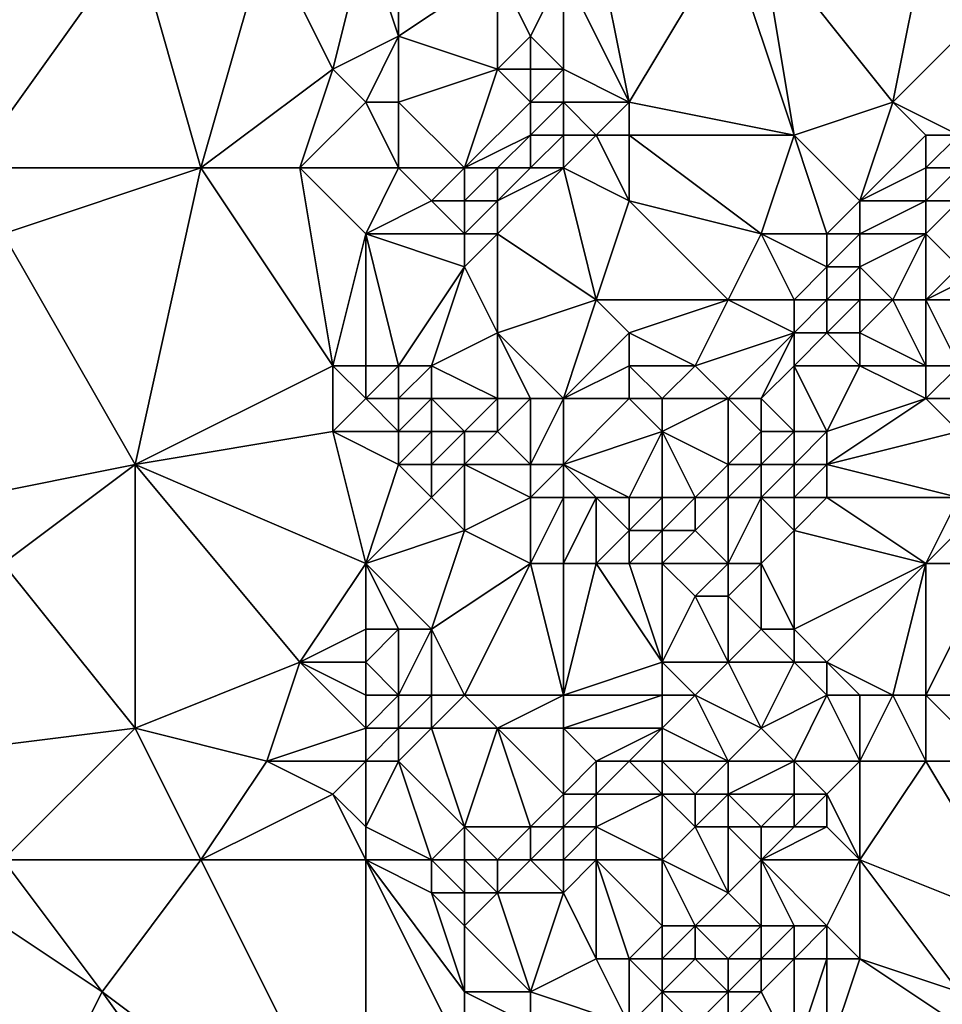
# Model space of a CAD drawing. Units: metres. Extents: x 69375 to 70000, y 345000 to 345500.
# Drawn here: x 69600 to 69628, y 345406 to 345436 of the extents above; entities that cross this region are included whole.
import ezdxf

# ---------------------------------------------------------------- set-up
doc = ezdxf.new("R2010")
doc.units = ezdxf.units.M
doc.layers.add('Terrain', color=15, linetype='Continuous')

msp = doc.modelspace()

# ---------------------------------------------------------------- linework, layer by layer
at = {"layer": 'Terrain'}
for points in [[(69599, 345431, 269.87), (69606, 345431, 270.03), (69604, 345438, 270.02), (69599, 345431, 269.87)], [(69600, 345438, 270.02), (69599, 345431, 269.87), (69604, 345438, 270.02), (69600, 345438, 270.02)], [(69608, 345438, 269.82), (69604, 345438, 270.02), (69606, 345431, 270.03), (69608, 345438, 269.82)], [(69608, 345438, 269.82), (69606, 345431, 270.03), (69610, 345434, 269.77), (69608, 345438, 269.82)], [(69611, 345438, 269.9), (69608, 345438, 269.82), (69610, 345434, 269.77), (69611, 345438, 269.9)], [(69611, 345438, 269.9), (69610, 345434, 269.77), (69612, 345435, 269.97), (69611, 345438, 269.9)], [(69612, 345438, 269.97), (69611, 345438, 269.9), (69612, 345435, 269.97), (69612, 345438, 269.97)], [(69612, 345438, 269.97), (69612, 345435, 269.97), (69615, 345437, 270.11), (69612, 345438, 269.97)], [(69618, 345438, 269.47), (69617, 345437, 269.71), (69619, 345433, 270.1), (69618, 345438, 269.47)], [(69622, 345438, 269.79), (69618, 345438, 269.47), (69619, 345433, 270.1), (69622, 345438, 269.79)], [(69622, 345438, 269.79), (69619, 345433, 270.1), (69624, 345432, 270.05), (69622, 345438, 269.79)], [(69623, 345438, 269.9), (69622, 345438, 269.79), (69624, 345432, 270.05), (69623, 345438, 269.9)], [(69623, 345438, 269.9), (69624, 345432, 270.05), (69627, 345433, 270.06), (69623, 345438, 269.9)], [(69628, 345438, 270.04), (69623, 345438, 269.9), (69627, 345433, 270.06), (69628, 345438, 270.04)], [(69628, 345438, 270.04), (69627, 345433, 270.06), (69630, 345436, 270.07), (69628, 345438, 270.04)], [(69615, 345434, 270.7), (69615, 345437, 270.11), (69612, 345435, 269.97), (69615, 345434, 270.7)], [(69615, 345434, 270.7), (69616, 345435, 270.54), (69615, 345437, 270.11), (69615, 345434, 270.7)], [(69616, 345435, 270.54), (69617, 345437, 269.71), (69615, 345437, 270.11), (69616, 345435, 270.54)], [(69617, 345434, 270.52), (69617, 345437, 269.71), (69616, 345435, 270.54), (69617, 345434, 270.52)], [(69619, 345433, 270.1), (69617, 345437, 269.71), (69617, 345434, 270.52), (69619, 345433, 270.1)], [(69629, 345432, 269.77), (69630, 345436, 270.07), (69627, 345433, 270.06), (69629, 345432, 269.77)], [(69612, 345435, 269.97), (69610, 345434, 269.77), (69611, 345433, 269.88), (69612, 345435, 269.97)], [(69612, 345433, 270.14), (69612, 345435, 269.97), (69611, 345433, 269.88), (69612, 345433, 270.14)], [(69612, 345433, 270.14), (69615, 345434, 270.7), (69612, 345435, 269.97), (69612, 345433, 270.14)], [(69616, 345434, 270.7), (69616, 345435, 270.54), (69615, 345434, 270.7), (69616, 345434, 270.7)], [(69617, 345434, 270.52), (69616, 345435, 270.54), (69616, 345434, 270.7), (69617, 345434, 270.52)], [(69609, 345431, 269.93), (69610, 345434, 269.77), (69606, 345431, 270.03), (69609, 345431, 269.93)], [(69609, 345431, 269.93), (69611, 345433, 269.88), (69610, 345434, 269.77), (69609, 345431, 269.93)], [(69614, 345431, 270.68), (69615, 345434, 270.7), (69612, 345433, 270.14), (69614, 345431, 270.68)], [(69614, 345431, 270.68), (69616, 345433, 270.77), (69615, 345434, 270.7), (69614, 345431, 270.68)], [(69616, 345433, 270.77), (69616, 345434, 270.7), (69615, 345434, 270.7), (69616, 345433, 270.77)], [(69617, 345433, 270.62), (69617, 345434, 270.52), (69616, 345433, 270.77), (69617, 345433, 270.62)], [(69616, 345433, 270.77), (69617, 345434, 270.52), (69616, 345434, 270.7), (69616, 345433, 270.77)], [(69619, 345433, 270.1), (69617, 345434, 270.52), (69617, 345433, 270.62), (69619, 345433, 270.1)], [(69612, 345431, 270.38), (69611, 345433, 269.88), (69609, 345431, 269.93), (69612, 345431, 270.38)], [(69612, 345431, 270.38), (69612, 345433, 270.14), (69611, 345433, 269.88), (69612, 345431, 270.38)], [(69614, 345431, 270.68), (69612, 345433, 270.14), (69612, 345431, 270.38), (69614, 345431, 270.68)], [(69614, 345431, 270.68), (69616, 345432, 270.71), (69616, 345433, 270.77), (69614, 345431, 270.68)], [(69617, 345432, 270.57), (69617, 345433, 270.62), (69616, 345432, 270.71), (69617, 345432, 270.57)], [(69616, 345432, 270.71), (69617, 345433, 270.62), (69616, 345433, 270.77), (69616, 345432, 270.71)], [(69618, 345432, 270.31), (69617, 345433, 270.62), (69617, 345432, 270.57), (69618, 345432, 270.31)], [(69618, 345432, 270.31), (69619, 345433, 270.1), (69617, 345433, 270.62), (69618, 345432, 270.31)], [(69619, 345432, 270.06), (69619, 345433, 270.1), (69618, 345432, 270.31), (69619, 345432, 270.06)], [(69624, 345432, 270.05), (69619, 345433, 270.1), (69619, 345432, 270.06), (69624, 345432, 270.05)], [(69626, 345430, 269.98), (69627, 345433, 270.06), (69624, 345432, 270.05), (69626, 345430, 269.98)], [(69626, 345430, 269.98), (69628, 345432, 269.85), (69627, 345433, 270.06), (69626, 345430, 269.98)], [(69629, 345432, 269.77), (69627, 345433, 270.06), (69628, 345432, 269.85), (69629, 345432, 269.77)], [(69615, 345431, 270.62), (69616, 345432, 270.71), (69614, 345431, 270.68), (69615, 345431, 270.62)], [(69616, 345431, 270.52), (69616, 345432, 270.71), (69615, 345431, 270.62), (69616, 345431, 270.52)], [(69617, 345431, 270.33), (69617, 345432, 270.57), (69616, 345431, 270.52), (69617, 345431, 270.33)], [(69616, 345431, 270.52), (69617, 345432, 270.57), (69616, 345432, 270.71), (69616, 345431, 270.52)], [(69619, 345430, 270.02), (69618, 345432, 270.31), (69617, 345431, 270.33), (69619, 345430, 270.02)], [(69617, 345431, 270.33), (69618, 345432, 270.31), (69617, 345432, 270.57), (69617, 345431, 270.33)], [(69619, 345430, 270.02), (69619, 345432, 270.06), (69618, 345432, 270.31), (69619, 345430, 270.02)], [(69623, 345429, 269.92), (69619, 345432, 270.06), (69619, 345430, 270.02), (69623, 345429, 269.92)], [(69624, 345432, 270.05), (69619, 345432, 270.06), (69623, 345429, 269.92), (69624, 345432, 270.05)], [(69625, 345429, 269.41), (69624, 345432, 270.05), (69623, 345429, 269.92), (69625, 345429, 269.41)], [(69625, 345429, 269.41), (69626, 345430, 269.98), (69624, 345432, 270.05), (69625, 345429, 269.41)], [(69626, 345430, 269.98), (69628, 345431, 269.55), (69628, 345432, 269.85), (69626, 345430, 269.98)], [(69629, 345431, 269.69), (69629, 345432, 269.77), (69628, 345431, 269.55), (69629, 345431, 269.69)], [(69628, 345431, 269.55), (69629, 345432, 269.77), (69628, 345432, 269.85), (69628, 345431, 269.55)], [(69600, 345429, 269.95), (69606, 345431, 270.03), (69599, 345431, 269.87), (69600, 345429, 269.95)], [(69600, 345429, 269.95), (69604, 345422, 270.16), (69606, 345431, 270.03), (69600, 345429, 269.95)], [(69604, 345422, 270.16), (69610, 345425, 270.06), (69606, 345431, 270.03), (69604, 345422, 270.16)], [(69610, 345425, 270.06), (69609, 345431, 269.93), (69606, 345431, 270.03), (69610, 345425, 270.06)], [(69610, 345425, 270.06), (69611, 345429, 270.06), (69609, 345431, 269.93), (69610, 345425, 270.06)], [(69612, 345431, 270.38), (69609, 345431, 269.93), (69611, 345429, 270.06), (69612, 345431, 270.38)], [(69613, 345430, 270.54), (69612, 345431, 270.38), (69611, 345429, 270.06), (69613, 345430, 270.54)], [(69613, 345430, 270.54), (69614, 345431, 270.68), (69612, 345431, 270.38), (69613, 345430, 270.54)], [(69614, 345430, 270.61), (69614, 345431, 270.68), (69613, 345430, 270.54), (69614, 345430, 270.61)], [(69615, 345430, 270.47), (69615, 345431, 270.62), (69614, 345430, 270.61), (69615, 345430, 270.47)], [(69614, 345430, 270.61), (69615, 345431, 270.62), (69614, 345431, 270.68), (69614, 345430, 270.61)], [(69618, 345427, 270.07), (69617, 345431, 270.33), (69615, 345429, 270.27), (69618, 345427, 270.07)], [(69615, 345429, 270.27), (69617, 345431, 270.33), (69615, 345430, 270.47), (69615, 345429, 270.27)], [(69615, 345430, 270.47), (69616, 345431, 270.52), (69615, 345431, 270.62), (69615, 345430, 270.47)], [(69615, 345430, 270.47), (69617, 345431, 270.33), (69616, 345431, 270.52), (69615, 345430, 270.47)], [(69618, 345427, 270.07), (69619, 345430, 270.02), (69617, 345431, 270.33), (69618, 345427, 270.07)], [(69628, 345430, 269.39), (69628, 345431, 269.55), (69626, 345430, 269.98), (69628, 345430, 269.39)], [(69629, 345430, 269.04), (69629, 345431, 269.69), (69628, 345430, 269.39), (69629, 345430, 269.04)], [(69628, 345430, 269.39), (69629, 345431, 269.69), (69628, 345431, 269.55), (69628, 345430, 269.39)], [(69614, 345429, 270.45), (69613, 345430, 270.54), (69611, 345429, 270.06), (69614, 345429, 270.45)], [(69614, 345429, 270.45), (69614, 345430, 270.61), (69613, 345430, 270.54), (69614, 345429, 270.45)], [(69615, 345429, 270.27), (69615, 345430, 270.47), (69614, 345429, 270.45), (69615, 345429, 270.27)], [(69614, 345429, 270.45), (69615, 345430, 270.47), (69614, 345430, 270.61), (69614, 345429, 270.45)], [(69622, 345427, 269.65), (69619, 345430, 270.02), (69618, 345427, 270.07), (69622, 345427, 269.65)], [(69622, 345427, 269.65), (69623, 345429, 269.92), (69619, 345430, 270.02), (69622, 345427, 269.65)], [(69626, 345429, 269.34), (69626, 345430, 269.98), (69625, 345429, 269.41), (69626, 345429, 269.34)], [(69628, 345429, 268.45), (69628, 345430, 269.39), (69626, 345429, 269.34), (69628, 345429, 268.45)], [(69626, 345429, 269.34), (69628, 345430, 269.39), (69626, 345430, 269.98), (69626, 345429, 269.34)], [(69629, 345428, 268.27), (69629, 345430, 269.04), (69628, 345429, 268.45), (69629, 345428, 268.27)], [(69628, 345429, 268.45), (69629, 345430, 269.04), (69628, 345430, 269.39), (69628, 345429, 268.45)], [(69599, 345421, 270.31), (69604, 345422, 270.16), (69600, 345429, 269.95), (69599, 345421, 270.31)], [(69611, 345425, 270.24), (69611, 345429, 270.06), (69610, 345425, 270.06), (69611, 345425, 270.24)], [(69612, 345425, 270.46), (69614, 345428, 270.18), (69611, 345429, 270.06), (69612, 345425, 270.46)], [(69612, 345425, 270.46), (69611, 345429, 270.06), (69611, 345425, 270.24), (69612, 345425, 270.46)], [(69614, 345428, 270.18), (69614, 345429, 270.45), (69611, 345429, 270.06), (69614, 345428, 270.18)], [(69615, 345426, 270.01), (69615, 345429, 270.27), (69614, 345428, 270.18), (69615, 345426, 270.01)], [(69614, 345428, 270.18), (69615, 345429, 270.27), (69614, 345429, 270.45), (69614, 345428, 270.18)], [(69615, 345426, 270.01), (69618, 345427, 270.07), (69615, 345429, 270.27), (69615, 345426, 270.01)], [(69624, 345427, 268.81), (69623, 345429, 269.92), (69622, 345427, 269.65), (69624, 345427, 268.81)], [(69624, 345427, 268.81), (69625, 345428, 268.99), (69623, 345429, 269.92), (69624, 345427, 268.81)], [(69625, 345428, 268.99), (69625, 345429, 269.41), (69623, 345429, 269.92), (69625, 345428, 268.99)], [(69626, 345428, 269.13), (69626, 345429, 269.34), (69625, 345428, 268.99), (69626, 345428, 269.13)], [(69625, 345428, 268.99), (69626, 345429, 269.34), (69625, 345429, 269.41), (69625, 345428, 268.99)], [(69627, 345427, 269.03), (69628, 345429, 268.45), (69626, 345428, 269.13), (69627, 345427, 269.03)], [(69626, 345428, 269.13), (69628, 345429, 268.45), (69626, 345429, 269.34), (69626, 345428, 269.13)], [(69628, 345427, 268.83), (69628, 345429, 268.45), (69627, 345427, 269.03), (69628, 345427, 268.83)], [(69628, 345427, 268.83), (69629, 345428, 268.27), (69628, 345429, 268.45), (69628, 345427, 268.83)], [(69613, 345425, 270.35), (69614, 345428, 270.18), (69612, 345425, 270.46), (69613, 345425, 270.35)], [(69613, 345425, 270.35), (69615, 345426, 270.01), (69614, 345428, 270.18), (69613, 345425, 270.35)], [(69625, 345427, 268.62), (69625, 345428, 268.99), (69624, 345427, 268.81), (69625, 345427, 268.62)], [(69626, 345427, 268.86), (69626, 345428, 269.13), (69625, 345427, 268.62), (69626, 345427, 268.86)], [(69625, 345427, 268.62), (69626, 345428, 269.13), (69625, 345428, 268.99), (69625, 345427, 268.62)], [(69627, 345427, 269.03), (69626, 345428, 269.13), (69626, 345427, 268.86), (69627, 345427, 269.03)], [(69631, 345427, 268.25), (69630, 345428, 268.24), (69628, 345427, 268.83), (69631, 345427, 268.25)], [(69628, 345427, 268.83), (69630, 345428, 268.24), (69629, 345428, 268.27), (69628, 345427, 268.83)], [(69617, 345424, 270.11), (69618, 345427, 270.07), (69615, 345426, 270.01), (69617, 345424, 270.11)], [(69617, 345424, 270.11), (69619, 345426, 270.01), (69618, 345427, 270.07), (69617, 345424, 270.11)], [(69619, 345426, 270.01), (69622, 345427, 269.65), (69618, 345427, 270.07), (69619, 345426, 270.01)], [(69621, 345425, 269.58), (69622, 345427, 269.65), (69619, 345426, 270.01), (69621, 345425, 269.58)], [(69624, 345426, 268.66), (69622, 345427, 269.65), (69621, 345425, 269.58), (69624, 345426, 268.66)], [(69624, 345426, 268.66), (69624, 345427, 268.81), (69622, 345427, 269.65), (69624, 345426, 268.66)], [(69625, 345426, 268.54), (69625, 345427, 268.62), (69624, 345426, 268.66), (69625, 345426, 268.54)], [(69624, 345426, 268.66), (69625, 345427, 268.62), (69624, 345427, 268.81), (69624, 345426, 268.66)], [(69626, 345426, 268.65), (69626, 345427, 268.86), (69625, 345426, 268.54), (69626, 345426, 268.65)], [(69625, 345426, 268.54), (69626, 345427, 268.86), (69625, 345427, 268.62), (69625, 345426, 268.54)], [(69628, 345425, 268.29), (69627, 345427, 269.03), (69626, 345426, 268.65), (69628, 345425, 268.29)], [(69626, 345426, 268.65), (69627, 345427, 269.03), (69626, 345427, 268.86), (69626, 345426, 268.65)], [(69628, 345425, 268.29), (69628, 345427, 268.83), (69627, 345427, 269.03), (69628, 345425, 268.29)], [(69629, 345425, 268.29), (69631, 345427, 268.25), (69628, 345427, 268.83), (69629, 345425, 268.29)], [(69629, 345425, 268.29), (69628, 345427, 268.83), (69628, 345425, 268.29), (69629, 345425, 268.29)], [(69615, 345424, 270.21), (69615, 345426, 270.01), (69613, 345425, 270.35), (69615, 345424, 270.21)], [(69617, 345424, 270.11), (69615, 345426, 270.01), (69616, 345424, 270.24), (69617, 345424, 270.11)], [(69616, 345424, 270.24), (69615, 345426, 270.01), (69615, 345424, 270.21), (69616, 345424, 270.24)], [(69617, 345424, 270.11), (69619, 345425, 269.83), (69619, 345426, 270.01), (69617, 345424, 270.11)], [(69621, 345425, 269.58), (69619, 345426, 270.01), (69619, 345425, 269.83), (69621, 345425, 269.58)], [(69624, 345426, 268.66), (69621, 345425, 269.58), (69622, 345424, 268.75), (69624, 345426, 268.66)], [(69624, 345426, 268.66), (69622, 345424, 268.75), (69623, 345424, 268.49), (69624, 345426, 268.66)], [(69624, 345425, 268.6), (69624, 345426, 268.66), (69623, 345424, 268.49), (69624, 345425, 268.6)], [(69626, 345425, 268.47), (69625, 345426, 268.54), (69624, 345425, 268.6), (69626, 345425, 268.47)], [(69624, 345425, 268.6), (69625, 345426, 268.54), (69624, 345426, 268.66), (69624, 345425, 268.6)], [(69626, 345425, 268.47), (69626, 345426, 268.65), (69625, 345426, 268.54), (69626, 345425, 268.47)], [(69628, 345425, 268.29), (69626, 345426, 268.65), (69626, 345425, 268.47), (69628, 345425, 268.29)], [(69604, 345422, 270.16), (69610, 345423, 270.01), (69610, 345425, 270.06), (69604, 345422, 270.16)], [(69610, 345423, 270.01), (69611, 345424, 270.13), (69610, 345425, 270.06), (69610, 345423, 270.01)], [(69611, 345424, 270.13), (69611, 345425, 270.24), (69610, 345425, 270.06), (69611, 345424, 270.13)], [(69612, 345424, 270.4), (69612, 345425, 270.46), (69611, 345424, 270.13), (69612, 345424, 270.4)], [(69612, 345425, 270.46), (69611, 345425, 270.24), (69611, 345424, 270.13), (69612, 345425, 270.46)], [(69613, 345424, 270.3), (69613, 345425, 270.35), (69612, 345424, 270.4), (69613, 345424, 270.3)], [(69612, 345424, 270.4), (69613, 345425, 270.35), (69612, 345425, 270.46), (69612, 345424, 270.4)], [(69615, 345424, 270.21), (69613, 345425, 270.35), (69613, 345424, 270.3), (69615, 345424, 270.21)], [(69619, 345424, 269.89), (69619, 345425, 269.83), (69617, 345424, 270.11), (69619, 345424, 269.89)], [(69620, 345424, 269.42), (69619, 345425, 269.83), (69619, 345424, 269.89), (69620, 345424, 269.42)], [(69620, 345424, 269.42), (69621, 345425, 269.58), (69619, 345425, 269.83), (69620, 345424, 269.42)], [(69622, 345424, 268.75), (69621, 345425, 269.58), (69620, 345424, 269.42), (69622, 345424, 268.75)], [(69624, 345423, 268.23), (69624, 345425, 268.6), (69623, 345424, 268.49), (69624, 345423, 268.23)], [(69625, 345423, 268.29), (69626, 345425, 268.47), (69624, 345425, 268.6), (69625, 345423, 268.29)], [(69625, 345423, 268.29), (69624, 345425, 268.6), (69624, 345423, 268.23), (69625, 345423, 268.29)], [(69625, 345423, 268.29), (69628, 345424, 268.17), (69626, 345425, 268.47), (69625, 345423, 268.29)], [(69628, 345424, 268.17), (69628, 345425, 268.29), (69626, 345425, 268.47), (69628, 345424, 268.17)], [(69629, 345424, 268.2), (69629, 345425, 268.29), (69628, 345424, 268.17), (69629, 345424, 268.2)], [(69628, 345424, 268.17), (69629, 345425, 268.29), (69628, 345425, 268.29), (69628, 345424, 268.17)], [(69612, 345423, 270.11), (69611, 345424, 270.13), (69610, 345423, 270.01), (69612, 345423, 270.11)], [(69612, 345423, 270.11), (69612, 345424, 270.4), (69611, 345424, 270.13), (69612, 345423, 270.11)], [(69613, 345423, 269.68), (69613, 345424, 270.3), (69612, 345423, 270.11), (69613, 345423, 269.68)], [(69612, 345423, 270.11), (69613, 345424, 270.3), (69612, 345424, 270.4), (69612, 345423, 270.11)], [(69614, 345423, 269.05), (69613, 345424, 270.3), (69613, 345423, 269.68), (69614, 345423, 269.05)], [(69614, 345423, 269.05), (69615, 345424, 270.21), (69613, 345424, 270.3), (69614, 345423, 269.05)], [(69615, 345423, 270.02), (69615, 345424, 270.21), (69614, 345423, 269.05), (69615, 345423, 270.02)], [(69616, 345422, 269.85), (69616, 345424, 270.24), (69615, 345423, 270.02), (69616, 345422, 269.85)], [(69615, 345423, 270.02), (69616, 345424, 270.24), (69615, 345424, 270.21), (69615, 345423, 270.02)], [(69617, 345422, 270.02), (69617, 345424, 270.11), (69616, 345422, 269.85), (69617, 345422, 270.02)], [(69616, 345422, 269.85), (69617, 345424, 270.11), (69616, 345424, 270.24), (69616, 345422, 269.85)], [(69617, 345422, 270.02), (69619, 345424, 269.89), (69617, 345424, 270.11), (69617, 345422, 270.02)], [(69617, 345422, 270.02), (69620, 345423, 269.47), (69619, 345424, 269.89), (69617, 345422, 270.02)], [(69620, 345423, 269.47), (69620, 345424, 269.42), (69619, 345424, 269.89), (69620, 345423, 269.47)], [(69622, 345422, 268.56), (69622, 345424, 268.75), (69620, 345423, 269.47), (69622, 345422, 268.56)], [(69620, 345423, 269.47), (69622, 345424, 268.75), (69620, 345424, 269.42), (69620, 345423, 269.47)], [(69622, 345422, 268.56), (69623, 345423, 268.36), (69622, 345424, 268.75), (69622, 345422, 268.56)], [(69623, 345423, 268.36), (69623, 345424, 268.49), (69622, 345424, 268.75), (69623, 345423, 268.36)], [(69624, 345423, 268.23), (69623, 345424, 268.49), (69623, 345423, 268.36), (69624, 345423, 268.23)], [(69625, 345422, 268.18), (69629, 345423, 268.15), (69628, 345424, 268.17), (69625, 345422, 268.18)], [(69625, 345422, 268.18), (69628, 345424, 268.17), (69625, 345423, 268.29), (69625, 345422, 268.18)], [(69629, 345423, 268.15), (69629, 345424, 268.2), (69628, 345424, 268.17), (69629, 345423, 268.15)], [(69611, 345419, 269.99), (69610, 345423, 270.01), (69604, 345422, 270.16), (69611, 345419, 269.99)], [(69612, 345422, 270.02), (69610, 345423, 270.01), (69611, 345419, 269.99), (69612, 345422, 270.02)], [(69612, 345422, 270.02), (69612, 345423, 270.11), (69610, 345423, 270.01), (69612, 345422, 270.02)], [(69613, 345422, 269.38), (69613, 345423, 269.68), (69612, 345422, 270.02), (69613, 345422, 269.38)], [(69612, 345422, 270.02), (69613, 345423, 269.68), (69612, 345423, 270.11), (69612, 345422, 270.02)], [(69614, 345422, 269.89), (69614, 345423, 269.05), (69613, 345422, 269.38), (69614, 345422, 269.89)], [(69613, 345422, 269.38), (69614, 345423, 269.05), (69613, 345423, 269.68), (69613, 345422, 269.38)], [(69616, 345422, 269.85), (69615, 345423, 270.02), (69614, 345422, 269.89), (69616, 345422, 269.85)], [(69614, 345422, 269.89), (69615, 345423, 270.02), (69614, 345423, 269.05), (69614, 345422, 269.89)], [(69619, 345421, 269.03), (69620, 345423, 269.47), (69617, 345422, 270.02), (69619, 345421, 269.03)], [(69620, 345421, 269.09), (69620, 345423, 269.47), (69619, 345421, 269.03), (69620, 345421, 269.09)], [(69621, 345421, 269.31), (69620, 345423, 269.47), (69620, 345421, 269.09), (69621, 345421, 269.31)], [(69621, 345421, 269.31), (69622, 345422, 268.56), (69620, 345423, 269.47), (69621, 345421, 269.31)], [(69623, 345422, 268.22), (69623, 345423, 268.36), (69622, 345422, 268.56), (69623, 345422, 268.22)], [(69624, 345422, 268.15), (69624, 345423, 268.23), (69623, 345422, 268.22), (69624, 345422, 268.15)], [(69624, 345423, 268.23), (69623, 345423, 268.36), (69623, 345422, 268.22), (69624, 345423, 268.23)], [(69625, 345422, 268.18), (69625, 345423, 268.29), (69624, 345422, 268.15), (69625, 345422, 268.18)], [(69624, 345422, 268.15), (69625, 345423, 268.29), (69624, 345423, 268.23), (69624, 345422, 268.15)], [(69629, 345421, 268.08), (69629, 345423, 268.15), (69625, 345422, 268.18), (69629, 345421, 268.08)], [(69600, 345419, 270.23), (69604, 345422, 270.16), (69599, 345421, 270.31), (69600, 345419, 270.23)], [(69600, 345419, 270.23), (69604, 345414, 270.17), (69604, 345422, 270.16), (69600, 345419, 270.23)], [(69611, 345419, 269.99), (69604, 345422, 270.16), (69609, 345416, 270.02), (69611, 345419, 269.99)], [(69604, 345422, 270.16), (69604, 345414, 270.17), (69609, 345416, 270.02), (69604, 345422, 270.16)], [(69613, 345421, 270.15), (69612, 345422, 270.02), (69611, 345419, 269.99), (69613, 345421, 270.15)], [(69613, 345421, 270.15), (69613, 345422, 269.38), (69612, 345422, 270.02), (69613, 345421, 270.15)], [(69614, 345420, 269.8), (69614, 345422, 269.89), (69613, 345421, 270.15), (69614, 345420, 269.8)], [(69613, 345421, 270.15), (69614, 345422, 269.89), (69613, 345422, 269.38), (69613, 345421, 270.15)], [(69614, 345420, 269.8), (69616, 345421, 269.85), (69614, 345422, 269.89), (69614, 345420, 269.8)], [(69616, 345421, 269.85), (69616, 345422, 269.85), (69614, 345422, 269.89), (69616, 345421, 269.85)], [(69617, 345421, 269.64), (69617, 345422, 270.02), (69616, 345421, 269.85), (69617, 345421, 269.64)], [(69616, 345421, 269.85), (69617, 345422, 270.02), (69616, 345422, 269.85), (69616, 345421, 269.85)], [(69619, 345421, 269.03), (69617, 345422, 270.02), (69618, 345421, 269.44), (69619, 345421, 269.03)], [(69618, 345421, 269.44), (69617, 345422, 270.02), (69617, 345421, 269.64), (69618, 345421, 269.44)], [(69622, 345421, 268.71), (69622, 345422, 268.56), (69621, 345421, 269.31), (69622, 345421, 268.71)], [(69623, 345421, 268.21), (69623, 345422, 268.22), (69622, 345421, 268.71), (69623, 345421, 268.21)], [(69622, 345421, 268.71), (69623, 345422, 268.22), (69622, 345422, 268.56), (69622, 345421, 268.71)], [(69624, 345421, 268.1), (69624, 345422, 268.15), (69623, 345421, 268.21), (69624, 345421, 268.1)], [(69624, 345422, 268.15), (69623, 345422, 268.22), (69623, 345421, 268.21), (69624, 345422, 268.15)], [(69625, 345421, 268.12), (69625, 345422, 268.18), (69624, 345421, 268.1), (69625, 345421, 268.12)], [(69624, 345421, 268.1), (69625, 345422, 268.18), (69624, 345422, 268.15), (69624, 345421, 268.1)], [(69629, 345421, 268.08), (69625, 345422, 268.18), (69625, 345421, 268.12), (69629, 345421, 268.08)], [(69614, 345420, 269.8), (69613, 345421, 270.15), (69611, 345419, 269.99), (69614, 345420, 269.8)], [(69616, 345419, 269.86), (69616, 345421, 269.85), (69614, 345420, 269.8), (69616, 345419, 269.86)], [(69617, 345419, 269.71), (69617, 345421, 269.64), (69616, 345419, 269.86), (69617, 345419, 269.71)], [(69616, 345419, 269.86), (69617, 345421, 269.64), (69616, 345421, 269.85), (69616, 345419, 269.86)], [(69618, 345419, 269.4), (69618, 345421, 269.44), (69617, 345419, 269.71), (69618, 345419, 269.4)], [(69617, 345419, 269.71), (69618, 345421, 269.44), (69617, 345421, 269.64), (69617, 345419, 269.71)], [(69618, 345419, 269.4), (69619, 345420, 269.16), (69618, 345421, 269.44), (69618, 345419, 269.4)], [(69619, 345420, 269.16), (69619, 345421, 269.03), (69618, 345421, 269.44), (69619, 345420, 269.16)], [(69620, 345420, 269.23), (69620, 345421, 269.09), (69619, 345420, 269.16), (69620, 345420, 269.23)], [(69619, 345420, 269.16), (69620, 345421, 269.09), (69619, 345421, 269.03), (69619, 345420, 269.16)], [(69621, 345420, 269.4), (69621, 345421, 269.31), (69620, 345420, 269.23), (69621, 345420, 269.4)], [(69620, 345420, 269.23), (69621, 345421, 269.31), (69620, 345421, 269.09), (69620, 345420, 269.23)], [(69622, 345419, 268.05), (69622, 345421, 268.71), (69621, 345420, 269.4), (69622, 345419, 268.05)], [(69621, 345420, 269.4), (69622, 345421, 268.71), (69621, 345421, 269.31), (69621, 345420, 269.4)], [(69623, 345419, 268.12), (69623, 345421, 268.21), (69622, 345419, 268.05), (69623, 345419, 268.12)], [(69622, 345419, 268.05), (69623, 345421, 268.21), (69622, 345421, 268.71), (69622, 345419, 268.05)], [(69624, 345420, 268.14), (69624, 345421, 268.1), (69623, 345421, 268.21), (69624, 345420, 268.14)], [(69624, 345420, 268.14), (69623, 345421, 268.21), (69623, 345419, 268.12), (69624, 345420, 268.14)], [(69628, 345419, 268.24), (69625, 345421, 268.12), (69624, 345420, 268.14), (69628, 345419, 268.24)], [(69624, 345420, 268.14), (69625, 345421, 268.12), (69624, 345421, 268.1), (69624, 345420, 268.14)], [(69628, 345419, 268.24), (69629, 345421, 268.08), (69625, 345421, 268.12), (69628, 345419, 268.24)], [(69628, 345419, 268.24), (69629, 345420, 268.05), (69629, 345421, 268.08), (69628, 345419, 268.24)], [(69614, 345420, 269.8), (69611, 345419, 269.99), (69613, 345417, 269.95), (69614, 345420, 269.8)], [(69616, 345419, 269.86), (69614, 345420, 269.8), (69613, 345417, 269.95), (69616, 345419, 269.86)], [(69619, 345419, 269.06), (69619, 345420, 269.16), (69618, 345419, 269.4), (69619, 345419, 269.06)], [(69620, 345419, 268.7), (69620, 345420, 269.23), (69619, 345419, 269.06), (69620, 345419, 268.7)], [(69619, 345419, 269.06), (69620, 345420, 269.23), (69619, 345420, 269.16), (69619, 345419, 269.06)], [(69622, 345419, 268.05), (69621, 345420, 269.4), (69620, 345419, 268.7), (69622, 345419, 268.05)], [(69620, 345419, 268.7), (69621, 345420, 269.4), (69620, 345420, 269.23), (69620, 345419, 268.7)], [(69624, 345420, 268.14), (69623, 345419, 268.12), (69624, 345417, 268.15), (69624, 345420, 268.14)], [(69628, 345419, 268.24), (69624, 345420, 268.14), (69624, 345417, 268.15), (69628, 345419, 268.24)], [(69630, 345419, 268.05), (69629, 345420, 268.05), (69628, 345419, 268.24), (69630, 345419, 268.05)], [(69600, 345419, 270.23), (69596, 345413, 270.21), (69604, 345414, 270.17), (69600, 345419, 270.23)], [(69611, 345419, 269.99), (69609, 345416, 270.02), (69611, 345417, 269.95), (69611, 345419, 269.99)], [(69611, 345419, 269.99), (69611, 345417, 269.95), (69612, 345417, 269.98), (69611, 345419, 269.99)], [(69611, 345419, 269.99), (69612, 345417, 269.98), (69613, 345417, 269.95), (69611, 345419, 269.99)], [(69616, 345419, 269.86), (69613, 345417, 269.95), (69614, 345415, 269.91), (69616, 345419, 269.86)], [(69616, 345419, 269.86), (69614, 345415, 269.91), (69617, 345415, 270.01), (69616, 345419, 269.86)], [(69617, 345419, 269.71), (69616, 345419, 269.86), (69617, 345415, 270.01), (69617, 345419, 269.71)], [(69618, 345419, 269.4), (69617, 345419, 269.71), (69617, 345415, 270.01), (69618, 345419, 269.4)], [(69618, 345419, 269.4), (69617, 345415, 270.01), (69620, 345416, 268.89), (69618, 345419, 269.4)], [(69619, 345419, 269.06), (69618, 345419, 269.4), (69620, 345416, 268.89), (69619, 345419, 269.06)], [(69620, 345419, 268.7), (69619, 345419, 269.06), (69620, 345416, 268.89), (69620, 345419, 268.7)], [(69622, 345419, 268.05), (69620, 345419, 268.7), (69621, 345418, 268.55), (69622, 345419, 268.05)], [(69620, 345419, 268.7), (69620, 345416, 268.89), (69621, 345418, 268.55), (69620, 345419, 268.7)], [(69622, 345419, 268.05), (69621, 345418, 268.55), (69622, 345418, 268.13), (69622, 345419, 268.05)], [(69623, 345419, 268.12), (69622, 345418, 268.13), (69623, 345417, 268.02), (69623, 345419, 268.12)], [(69623, 345419, 268.12), (69622, 345419, 268.05), (69622, 345418, 268.13), (69623, 345419, 268.12)], [(69623, 345419, 268.12), (69623, 345417, 268.02), (69624, 345417, 268.15), (69623, 345419, 268.12)], [(69628, 345419, 268.24), (69624, 345417, 268.15), (69625, 345416, 268.33), (69628, 345419, 268.24)], [(69628, 345419, 268.24), (69625, 345416, 268.33), (69627, 345415, 268.2), (69628, 345419, 268.24)], [(69628, 345419, 268.24), (69627, 345415, 268.2), (69628, 345415, 268.27), (69628, 345419, 268.24)], [(69630, 345419, 268.05), (69628, 345419, 268.24), (69628, 345415, 268.27), (69630, 345419, 268.05)], [(69630, 345419, 268.05), (69628, 345415, 268.27), (69631, 345415, 268.2), (69630, 345419, 268.05)], [(69622, 345416, 268.74), (69621, 345418, 268.55), (69620, 345416, 268.89), (69622, 345416, 268.74)], [(69622, 345416, 268.74), (69622, 345418, 268.13), (69621, 345418, 268.55), (69622, 345416, 268.74)], [(69622, 345416, 268.74), (69623, 345417, 268.02), (69622, 345418, 268.13), (69622, 345416, 268.74)], [(69611, 345416, 270.16), (69611, 345417, 269.95), (69609, 345416, 270.02), (69611, 345416, 270.16)], [(69612, 345415, 270.47), (69612, 345417, 269.98), (69611, 345416, 270.16), (69612, 345415, 270.47)], [(69612, 345417, 269.98), (69611, 345417, 269.95), (69611, 345416, 270.16), (69612, 345417, 269.98)], [(69613, 345415, 270.24), (69613, 345417, 269.95), (69612, 345415, 270.47), (69613, 345415, 270.24)], [(69612, 345415, 270.47), (69613, 345417, 269.95), (69612, 345417, 269.98), (69612, 345415, 270.47)], [(69614, 345415, 269.91), (69613, 345417, 269.95), (69613, 345415, 270.24), (69614, 345415, 269.91)], [(69624, 345416, 268.6), (69623, 345417, 268.02), (69622, 345416, 268.74), (69624, 345416, 268.6)], [(69624, 345416, 268.6), (69624, 345417, 268.15), (69623, 345417, 268.02), (69624, 345416, 268.6)], [(69625, 345416, 268.33), (69624, 345417, 268.15), (69624, 345416, 268.6), (69625, 345416, 268.33)], [(69608, 345413, 269.92), (69609, 345416, 270.02), (69604, 345414, 270.17), (69608, 345413, 269.92)], [(69608, 345413, 269.92), (69611, 345414, 270.47), (69609, 345416, 270.02), (69608, 345413, 269.92)], [(69611, 345414, 270.47), (69611, 345415, 270.4), (69609, 345416, 270.02), (69611, 345414, 270.47)], [(69611, 345415, 270.4), (69611, 345416, 270.16), (69609, 345416, 270.02), (69611, 345415, 270.4)], [(69612, 345415, 270.47), (69611, 345416, 270.16), (69611, 345415, 270.4), (69612, 345415, 270.47)], [(69620, 345415, 268.69), (69620, 345416, 268.89), (69617, 345415, 270.01), (69620, 345415, 268.69)], [(69621, 345415, 268.54), (69622, 345416, 268.74), (69620, 345416, 268.89), (69621, 345415, 268.54)], [(69621, 345415, 268.54), (69620, 345416, 268.89), (69620, 345415, 268.69), (69621, 345415, 268.54)], [(69623, 345414, 268.63), (69622, 345416, 268.74), (69621, 345415, 268.54), (69623, 345414, 268.63)], [(69624, 345416, 268.6), (69622, 345416, 268.74), (69623, 345414, 268.63), (69624, 345416, 268.6)], [(69625, 345415, 268.17), (69624, 345416, 268.6), (69623, 345414, 268.63), (69625, 345415, 268.17)], [(69625, 345415, 268.17), (69625, 345416, 268.33), (69624, 345416, 268.6), (69625, 345415, 268.17)], [(69627, 345415, 268.2), (69625, 345416, 268.33), (69626, 345415, 268.12), (69627, 345415, 268.2)], [(69626, 345415, 268.12), (69625, 345416, 268.33), (69625, 345415, 268.17), (69626, 345415, 268.12)], [(69612, 345414, 270.36), (69612, 345415, 270.47), (69611, 345414, 270.47), (69612, 345414, 270.36)], [(69612, 345415, 270.47), (69611, 345415, 270.4), (69611, 345414, 270.47), (69612, 345415, 270.47)], [(69613, 345414, 270.2), (69613, 345415, 270.24), (69612, 345414, 270.36), (69613, 345414, 270.2)], [(69612, 345414, 270.36), (69613, 345415, 270.24), (69612, 345415, 270.47), (69612, 345414, 270.36)], [(69615, 345414, 269.8), (69614, 345415, 269.91), (69613, 345414, 270.2), (69615, 345414, 269.8)], [(69613, 345414, 270.2), (69614, 345415, 269.91), (69613, 345415, 270.24), (69613, 345414, 270.2)], [(69615, 345414, 269.8), (69617, 345415, 270.01), (69614, 345415, 269.91), (69615, 345414, 269.8)], [(69617, 345414, 269.95), (69617, 345415, 270.01), (69615, 345414, 269.8), (69617, 345414, 269.95)], [(69620, 345414, 268.36), (69620, 345415, 268.69), (69617, 345414, 269.95), (69620, 345414, 268.36)], [(69617, 345414, 269.95), (69620, 345415, 268.69), (69617, 345415, 270.01), (69617, 345414, 269.95)], [(69622, 345413, 268.92), (69621, 345415, 268.54), (69620, 345414, 268.36), (69622, 345413, 268.92)], [(69620, 345414, 268.36), (69621, 345415, 268.54), (69620, 345415, 268.69), (69620, 345414, 268.36)], [(69622, 345413, 268.92), (69623, 345414, 268.63), (69621, 345415, 268.54), (69622, 345413, 268.92)], [(69624, 345413, 268.67), (69625, 345415, 268.17), (69623, 345414, 268.63), (69624, 345413, 268.67)], [(69626, 345413, 268.19), (69625, 345415, 268.17), (69624, 345413, 268.67), (69626, 345413, 268.19)], [(69626, 345413, 268.19), (69626, 345415, 268.12), (69625, 345415, 268.17), (69626, 345413, 268.19)], [(69628, 345413, 268.1), (69627, 345415, 268.2), (69626, 345413, 268.19), (69628, 345413, 268.1)], [(69626, 345413, 268.19), (69627, 345415, 268.2), (69626, 345415, 268.12), (69626, 345413, 268.19)], [(69628, 345413, 268.1), (69628, 345415, 268.27), (69627, 345415, 268.2), (69628, 345413, 268.1)], [(69630, 345413, 268.07), (69628, 345415, 268.27), (69628, 345413, 268.1), (69630, 345413, 268.07)], [(69630, 345413, 268.07), (69631, 345415, 268.2), (69628, 345415, 268.27), (69630, 345413, 268.07)], [(69600, 345410, 270.06), (69604, 345414, 270.17), (69596, 345413, 270.21), (69600, 345410, 270.06)], [(69600, 345410, 270.06), (69606, 345410, 269.98), (69604, 345414, 270.17), (69600, 345410, 270.06)], [(69606, 345410, 269.98), (69608, 345413, 269.92), (69604, 345414, 270.17), (69606, 345410, 269.98)], [(69611, 345413, 270.3), (69611, 345414, 270.47), (69608, 345413, 269.92), (69611, 345413, 270.3)], [(69612, 345413, 270.2), (69612, 345414, 270.36), (69611, 345413, 270.3), (69612, 345413, 270.2)], [(69612, 345414, 270.36), (69611, 345414, 270.47), (69611, 345413, 270.3), (69612, 345414, 270.36)], [(69614, 345411, 269.94), (69613, 345414, 270.2), (69612, 345413, 270.2), (69614, 345411, 269.94)], [(69612, 345413, 270.2), (69613, 345414, 270.2), (69612, 345414, 270.36), (69612, 345413, 270.2)], [(69614, 345411, 269.94), (69615, 345414, 269.8), (69613, 345414, 270.2), (69614, 345411, 269.94)], [(69616, 345411, 270.2), (69615, 345414, 269.8), (69614, 345411, 269.94), (69616, 345411, 270.2)], [(69616, 345411, 270.2), (69617, 345412, 270.09), (69615, 345414, 269.8), (69616, 345411, 270.2)], [(69617, 345412, 270.09), (69617, 345414, 269.95), (69615, 345414, 269.8), (69617, 345412, 270.09)], [(69617, 345412, 270.09), (69618, 345413, 269.53), (69617, 345414, 269.95), (69617, 345412, 270.09)], [(69618, 345413, 269.53), (69620, 345414, 268.36), (69617, 345414, 269.95), (69618, 345413, 269.53)], [(69619, 345413, 268.72), (69620, 345414, 268.36), (69618, 345413, 269.53), (69619, 345413, 268.72)], [(69620, 345413, 268.08), (69620, 345414, 268.36), (69619, 345413, 268.72), (69620, 345413, 268.08)], [(69622, 345413, 268.92), (69620, 345414, 268.36), (69620, 345413, 268.08), (69622, 345413, 268.92)], [(69624, 345413, 268.67), (69623, 345414, 268.63), (69622, 345413, 268.92), (69624, 345413, 268.67)], [(69606, 345410, 269.98), (69610, 345412, 270.03), (69608, 345413, 269.92), (69606, 345410, 269.98)], [(69610, 345412, 270.03), (69611, 345413, 270.3), (69608, 345413, 269.92), (69610, 345412, 270.03)], [(69611, 345411, 270.03), (69611, 345413, 270.3), (69610, 345412, 270.03), (69611, 345411, 270.03)], [(69613, 345410, 269.98), (69612, 345413, 270.2), (69611, 345411, 270.03), (69613, 345410, 269.98)], [(69612, 345413, 270.2), (69611, 345413, 270.3), (69611, 345411, 270.03), (69612, 345413, 270.2)], [(69613, 345410, 269.98), (69614, 345411, 269.94), (69612, 345413, 270.2), (69613, 345410, 269.98)], [(69618, 345412, 269.59), (69618, 345413, 269.53), (69617, 345412, 270.09), (69618, 345412, 269.59)], [(69620, 345412, 268.26), (69619, 345413, 268.72), (69618, 345412, 269.59), (69620, 345412, 268.26)], [(69618, 345412, 269.59), (69619, 345413, 268.72), (69618, 345413, 269.53), (69618, 345412, 269.59)], [(69620, 345412, 268.26), (69620, 345413, 268.08), (69619, 345413, 268.72), (69620, 345412, 268.26)], [(69621, 345412, 268.66), (69620, 345413, 268.08), (69620, 345412, 268.26), (69621, 345412, 268.66)], [(69621, 345412, 268.66), (69622, 345413, 268.92), (69620, 345413, 268.08), (69621, 345412, 268.66)], [(69622, 345412, 268.8), (69622, 345413, 268.92), (69621, 345412, 268.66), (69622, 345412, 268.8)], [(69624, 345412, 268.67), (69624, 345413, 268.67), (69622, 345412, 268.8), (69624, 345412, 268.67)], [(69624, 345413, 268.67), (69622, 345413, 268.92), (69622, 345412, 268.8), (69624, 345413, 268.67)], [(69625, 345412, 268.48), (69626, 345413, 268.19), (69624, 345413, 268.67), (69625, 345412, 268.48)], [(69625, 345412, 268.48), (69624, 345413, 268.67), (69624, 345412, 268.67), (69625, 345412, 268.48)], [(69626, 345410, 268.17), (69626, 345413, 268.19), (69625, 345412, 268.48), (69626, 345410, 268.17)], [(69626, 345410, 268.17), (69631, 345408, 268.05), (69628, 345413, 268.1), (69626, 345410, 268.17)], [(69626, 345410, 268.17), (69628, 345413, 268.1), (69626, 345413, 268.19), (69626, 345410, 268.17)], [(69630, 345413, 268.07), (69628, 345413, 268.1), (69631, 345408, 268.05), (69630, 345413, 268.07)], [(69611, 345410, 270.11), (69610, 345412, 270.03), (69606, 345410, 269.98), (69611, 345410, 270.11)], [(69611, 345410, 270.11), (69611, 345411, 270.03), (69610, 345412, 270.03), (69611, 345410, 270.11)], [(69617, 345411, 269.98), (69617, 345412, 270.09), (69616, 345411, 270.2), (69617, 345411, 269.98)], [(69618, 345411, 269.62), (69618, 345412, 269.59), (69617, 345411, 269.98), (69618, 345411, 269.62)], [(69617, 345411, 269.98), (69618, 345412, 269.59), (69617, 345412, 270.09), (69617, 345411, 269.98)], [(69620, 345410, 269.04), (69620, 345412, 268.26), (69618, 345411, 269.62), (69620, 345410, 269.04)], [(69618, 345411, 269.62), (69620, 345412, 268.26), (69618, 345412, 269.59), (69618, 345411, 269.62)], [(69620, 345410, 269.04), (69621, 345411, 268.7), (69620, 345412, 268.26), (69620, 345410, 269.04)], [(69621, 345411, 268.7), (69621, 345412, 268.66), (69620, 345412, 268.26), (69621, 345411, 268.7)], [(69622, 345411, 268.62), (69622, 345412, 268.8), (69621, 345411, 268.7), (69622, 345411, 268.62)], [(69621, 345411, 268.7), (69622, 345412, 268.8), (69621, 345412, 268.66), (69621, 345411, 268.7)], [(69623, 345411, 268.49), (69622, 345412, 268.8), (69622, 345411, 268.62), (69623, 345411, 268.49)], [(69624, 345412, 268.67), (69622, 345412, 268.8), (69623, 345411, 268.49), (69624, 345412, 268.67)], [(69624, 345411, 268.52), (69624, 345412, 268.67), (69623, 345411, 268.49), (69624, 345411, 268.52)], [(69625, 345411, 268.4), (69625, 345412, 268.48), (69624, 345411, 268.52), (69625, 345411, 268.4)], [(69624, 345411, 268.52), (69625, 345412, 268.48), (69624, 345412, 268.67), (69624, 345411, 268.52)], [(69626, 345410, 268.17), (69625, 345412, 268.48), (69625, 345411, 268.4), (69626, 345410, 268.17)], [(69613, 345410, 269.98), (69611, 345411, 270.03), (69611, 345410, 270.11), (69613, 345410, 269.98)], [(69614, 345410, 270.14), (69614, 345411, 269.94), (69613, 345410, 269.98), (69614, 345410, 270.14)], [(69615, 345410, 270.36), (69616, 345411, 270.2), (69614, 345411, 269.94), (69615, 345410, 270.36)], [(69615, 345410, 270.36), (69614, 345411, 269.94), (69614, 345410, 270.14), (69615, 345410, 270.36)], [(69616, 345410, 270.26), (69616, 345411, 270.2), (69615, 345410, 270.36), (69616, 345410, 270.26)], [(69617, 345410, 269.88), (69617, 345411, 269.98), (69616, 345410, 270.26), (69617, 345410, 269.88)], [(69616, 345410, 270.26), (69617, 345411, 269.98), (69616, 345411, 270.2), (69616, 345410, 270.26)], [(69618, 345410, 269.5), (69618, 345411, 269.62), (69617, 345410, 269.88), (69618, 345410, 269.5)], [(69617, 345410, 269.88), (69618, 345411, 269.62), (69617, 345411, 269.98), (69617, 345410, 269.88)], [(69620, 345410, 269.04), (69618, 345411, 269.62), (69618, 345410, 269.5), (69620, 345410, 269.04)], [(69620, 345410, 269.04), (69622, 345409, 268.35), (69621, 345411, 268.7), (69620, 345410, 269.04)], [(69622, 345411, 268.62), (69621, 345411, 268.7), (69622, 345409, 268.35), (69622, 345411, 268.62)], [(69623, 345410, 268.34), (69623, 345411, 268.49), (69622, 345411, 268.62), (69623, 345410, 268.34)], [(69623, 345410, 268.34), (69622, 345411, 268.62), (69622, 345409, 268.35), (69623, 345410, 268.34)], [(69626, 345410, 268.17), (69625, 345411, 268.4), (69623, 345410, 268.34), (69626, 345410, 268.17)], [(69625, 345411, 268.4), (69624, 345411, 268.52), (69623, 345410, 268.34), (69625, 345411, 268.4)], [(69624, 345411, 268.52), (69623, 345411, 268.49), (69623, 345410, 268.34), (69624, 345411, 268.52)], [(69600, 345410, 270.06), (69600, 345408, 269.99), (69603, 345406, 270.08), (69600, 345410, 270.06)], [(69600, 345410, 270.06), (69603, 345406, 270.08), (69606, 345410, 269.98), (69600, 345410, 270.06)], [(69606, 345410, 269.98), (69603, 345406, 270.08), (69611, 345400, 270), (69606, 345410, 269.98)], [(69611, 345410, 270.11), (69606, 345410, 269.98), (69611, 345400, 270), (69611, 345410, 270.11)], [(69611, 345410, 270.11), (69611, 345400, 270), (69614, 345404, 270.05), (69611, 345410, 270.11)], [(69611, 345410, 270.11), (69614, 345404, 270.05), (69614, 345406, 270.16), (69611, 345410, 270.11)], [(69611, 345410, 270.11), (69614, 345406, 270.16), (69613, 345409, 270.35), (69611, 345410, 270.11)], [(69613, 345410, 269.98), (69611, 345410, 270.11), (69613, 345409, 270.35), (69613, 345410, 269.98)], [(69614, 345410, 270.14), (69613, 345410, 269.98), (69614, 345409, 270.35), (69614, 345410, 270.14)], [(69613, 345410, 269.98), (69613, 345409, 270.35), (69614, 345409, 270.35), (69613, 345410, 269.98)], [(69615, 345410, 270.36), (69614, 345410, 270.14), (69615, 345409, 270.4), (69615, 345410, 270.36)], [(69614, 345410, 270.14), (69614, 345409, 270.35), (69615, 345409, 270.4), (69614, 345410, 270.14)], [(69616, 345410, 270.26), (69615, 345410, 270.36), (69615, 345409, 270.4), (69616, 345410, 270.26)], [(69616, 345410, 270.26), (69615, 345409, 270.4), (69617, 345409, 270.1), (69616, 345410, 270.26)], [(69617, 345410, 269.88), (69616, 345410, 270.26), (69617, 345409, 270.1), (69617, 345410, 269.88)], [(69618, 345410, 269.5), (69617, 345410, 269.88), (69617, 345409, 270.1), (69618, 345410, 269.5)], [(69618, 345410, 269.5), (69617, 345409, 270.1), (69618, 345407, 269.7), (69618, 345410, 269.5)], [(69620, 345410, 269.04), (69618, 345410, 269.5), (69620, 345408, 269.09), (69620, 345410, 269.04)], [(69618, 345410, 269.5), (69618, 345407, 269.7), (69619, 345407, 269.32), (69618, 345410, 269.5)], [(69618, 345410, 269.5), (69619, 345407, 269.32), (69620, 345408, 269.09), (69618, 345410, 269.5)], [(69620, 345410, 269.04), (69620, 345408, 269.09), (69621, 345408, 268.86), (69620, 345410, 269.04)], [(69620, 345410, 269.04), (69621, 345408, 268.86), (69622, 345409, 268.35), (69620, 345410, 269.04)], [(69623, 345410, 268.34), (69622, 345409, 268.35), (69623, 345408, 268.03), (69623, 345410, 268.34)], [(69625, 345408, 268.09), (69623, 345410, 268.34), (69624, 345408, 268.08), (69625, 345408, 268.09)], [(69624, 345408, 268.08), (69623, 345410, 268.34), (69623, 345408, 268.03), (69624, 345408, 268.08)], [(69626, 345410, 268.17), (69623, 345410, 268.34), (69625, 345408, 268.09), (69626, 345410, 268.17)], [(69626, 345410, 268.17), (69625, 345408, 268.09), (69626, 345407, 268.22), (69626, 345410, 268.17)], [(69626, 345410, 268.17), (69626, 345407, 268.22), (69629, 345406, 267.95), (69626, 345410, 268.17)], [(69626, 345410, 268.17), (69629, 345406, 267.95), (69631, 345408, 268.05), (69626, 345410, 268.17)], [(69614, 345406, 270.16), (69614, 345408, 270.31), (69613, 345409, 270.35), (69614, 345406, 270.16)], [(69614, 345408, 270.31), (69614, 345409, 270.35), (69613, 345409, 270.35), (69614, 345408, 270.31)], [(69616, 345406, 270.01), (69615, 345409, 270.4), (69614, 345408, 270.31), (69616, 345406, 270.01)], [(69614, 345408, 270.31), (69615, 345409, 270.4), (69614, 345409, 270.35), (69614, 345408, 270.31)], [(69616, 345406, 270.01), (69617, 345409, 270.1), (69615, 345409, 270.4), (69616, 345406, 270.01)], [(69616, 345406, 270.01), (69618, 345407, 269.7), (69617, 345409, 270.1), (69616, 345406, 270.01)], [(69623, 345408, 268.03), (69622, 345409, 268.35), (69621, 345408, 268.86), (69623, 345408, 268.03)], [(69600, 345400, 270.28), (69603, 345406, 270.08), (69600, 345408, 269.99), (69600, 345400, 270.28)], [(69616, 345406, 270.01), (69614, 345408, 270.31), (69614, 345406, 270.16), (69616, 345406, 270.01)], [(69620, 345407, 268.95), (69620, 345408, 269.09), (69619, 345407, 269.32), (69620, 345407, 268.95)], [(69621, 345407, 268.8), (69621, 345408, 268.86), (69620, 345407, 268.95), (69621, 345407, 268.8)], [(69620, 345407, 268.95), (69621, 345408, 268.86), (69620, 345408, 269.09), (69620, 345407, 268.95)], [(69622, 345407, 268.76), (69621, 345408, 268.86), (69621, 345407, 268.8), (69622, 345407, 268.76)], [(69622, 345407, 268.76), (69623, 345408, 268.03), (69621, 345408, 268.86), (69622, 345407, 268.76)], [(69623, 345407, 268.31), (69623, 345408, 268.03), (69622, 345407, 268.76), (69623, 345407, 268.31)], [(69624, 345407, 268.22), (69624, 345408, 268.08), (69623, 345407, 268.31), (69624, 345407, 268.22)], [(69624, 345408, 268.08), (69623, 345408, 268.03), (69623, 345407, 268.31), (69624, 345408, 268.08)], [(69625, 345407, 268.24), (69625, 345408, 268.09), (69624, 345407, 268.22), (69625, 345407, 268.24)], [(69624, 345407, 268.22), (69625, 345408, 268.09), (69624, 345408, 268.08), (69624, 345407, 268.22)], [(69626, 345407, 268.22), (69625, 345408, 268.09), (69625, 345407, 268.24), (69626, 345407, 268.22)], [(69619, 345405, 269.84), (69618, 345407, 269.7), (69616, 345406, 270.01), (69619, 345405, 269.84)], [(69619, 345405, 269.84), (69619, 345407, 269.32), (69618, 345407, 269.7), (69619, 345405, 269.84)], [(69619, 345405, 269.84), (69620, 345406, 269.4), (69619, 345407, 269.32), (69619, 345405, 269.84)], [(69620, 345406, 269.4), (69620, 345407, 268.95), (69619, 345407, 269.32), (69620, 345406, 269.4)], [(69622, 345406, 268.75), (69621, 345407, 268.8), (69620, 345406, 269.4), (69622, 345406, 268.75)], [(69620, 345406, 269.4), (69621, 345407, 268.8), (69620, 345407, 268.95), (69620, 345406, 269.4)], [(69622, 345406, 268.75), (69622, 345407, 268.76), (69621, 345407, 268.8), (69622, 345406, 268.75)], [(69623, 345406, 268.7), (69623, 345407, 268.31), (69622, 345406, 268.75), (69623, 345406, 268.7)], [(69622, 345406, 268.75), (69623, 345407, 268.31), (69622, 345407, 268.76), (69622, 345406, 268.75)], [(69624, 345404, 268.76), (69624, 345407, 268.22), (69623, 345406, 268.7), (69624, 345404, 268.76)], [(69624, 345407, 268.22), (69623, 345407, 268.31), (69623, 345406, 268.7), (69624, 345407, 268.22)], [(69625, 345404, 268.64), (69625, 345407, 268.24), (69624, 345404, 268.76), (69625, 345404, 268.64)], [(69624, 345404, 268.76), (69625, 345407, 268.24), (69624, 345407, 268.22), (69624, 345404, 268.76)], [(69625, 345404, 268.64), (69629, 345405, 267.99), (69626, 345407, 268.22), (69625, 345404, 268.64)], [(69625, 345404, 268.64), (69626, 345407, 268.22), (69625, 345407, 268.24), (69625, 345404, 268.64)], [(69629, 345405, 267.99), (69629, 345406, 267.95), (69626, 345407, 268.22), (69629, 345405, 267.99)], [(69608, 345399, 269.94), (69603, 345406, 270.08), (69600, 345400, 270.28), (69608, 345399, 269.94)], [(69608, 345399, 269.94), (69611, 345400, 270), (69603, 345406, 270.08), (69608, 345399, 269.94)], [(69614, 345404, 270.05), (69616, 345405, 270.1), (69614, 345406, 270.16), (69614, 345404, 270.05)], [(69616, 345405, 270.1), (69616, 345406, 270.01), (69614, 345406, 270.16), (69616, 345405, 270.1)], [(69619, 345405, 269.84), (69616, 345406, 270.01), (69616, 345405, 270.1), (69619, 345405, 269.84)], [(69620, 345405, 269.63), (69620, 345406, 269.4), (69619, 345405, 269.84), (69620, 345405, 269.63)], [(69621, 345405, 269.28), (69620, 345406, 269.4), (69620, 345405, 269.63), (69621, 345405, 269.28)], [(69621, 345405, 269.28), (69622, 345406, 268.75), (69620, 345406, 269.4), (69621, 345405, 269.28)], [(69622, 345405, 268.96), (69622, 345406, 268.75), (69621, 345405, 269.28), (69622, 345405, 268.96)], [(69622, 345405, 268.96), (69623, 345406, 268.7), (69622, 345406, 268.75), (69622, 345405, 268.96)], [(69624, 345404, 268.76), (69623, 345406, 268.7), (69622, 345405, 268.96), (69624, 345404, 268.76)]]:
    msp.add_3dface(points, dxfattribs=at)

doc.saveas('drawing.dxf')
